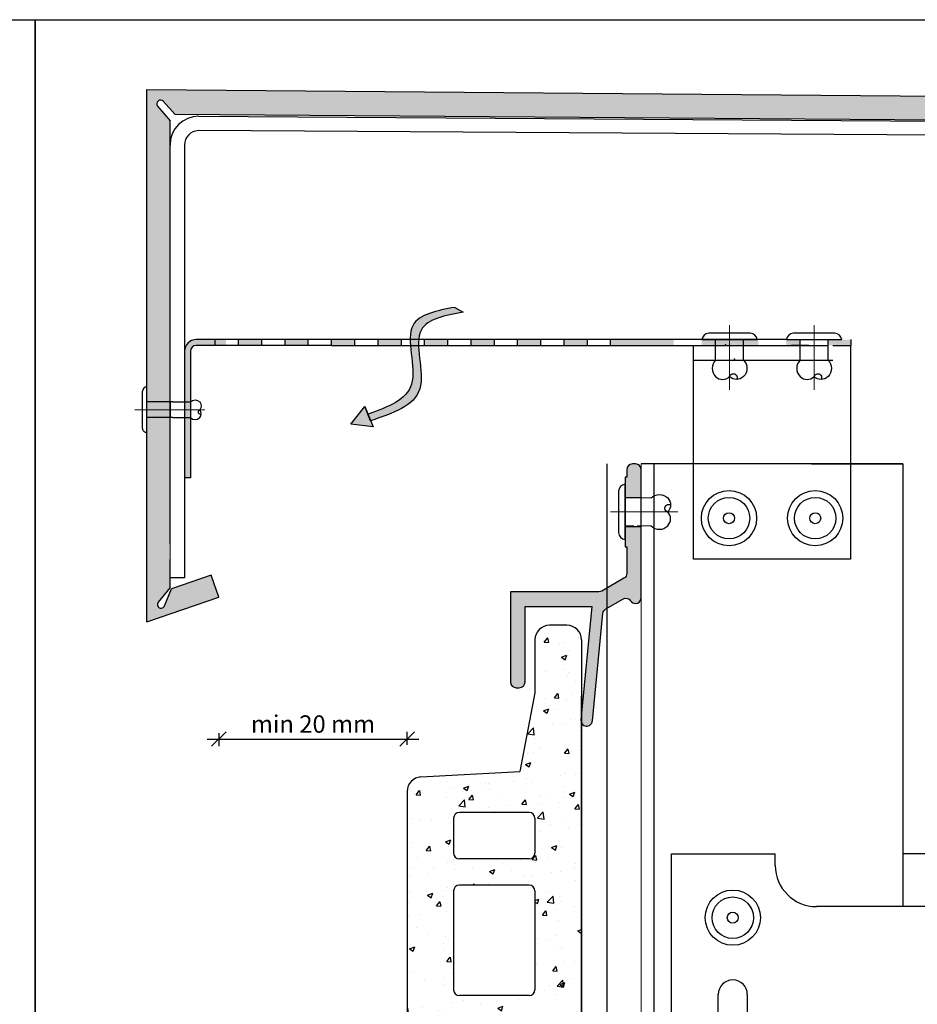
# Model space of a CAD drawing. Units: millimetres. Extents: x 1679 to 5099, y 1331 to 1874.
# Drawn here: x 3944 to 4099, y 1681 to 1850 of the extents above; entities that cross this region are included whole.
import ezdxf

# ---------------------------------------------------------------- set-up
doc = ezdxf.new("R2010")
doc.units = ezdxf.units.MM
doc.linetypes.add('ACAD_ISO02W100', pattern=[15, 12, -3])
doc.linetypes.add('ACAD_ISO10W100', pattern=[18, 12, -3, 0, -3])
for name, color, linetype, lineweight in [('axes', 1, 'ACAD_ISO02W100', 13), ('OS', 253, 'ACAD_ISO10W100', 5), ('Visible (ISO)', 7, 'Continuous', 25)]:
    doc.layers.add(name, color=color, linetype=linetype, lineweight=lineweight)
doc.layers.add('Dübel', color=251, linetype='Continuous')
doc.layers.add('Fenster-Holz', color=253, linetype='Continuous')
doc.styles.get("Standard").update_dxf_attribs({"font": 'TAHOMA.TTF'})
doc.dimstyles.new('LYUBO', dxfattribs={"dimtxt": 2.5, "dimasz": 2.5, "dimexe": 1.25, "dimexo": 0.625, "dimtad": 1, "dimtxsty": 'Standard', "dimblk": 'OBLIQUE', "dimcen": 0, "dimdle": 2, "dimclrd": 252, "dimclre": 252, "dimclrt": 252, "dimadec": 0, "dimazin": 0, "dimtfac": 1, "dimtmove": 0, "dimatfit": 2, "dimldrblk": 'OBLIQUE', "dimfxl": 1, "dimfxlon": 1, "dimarcsym": 0})

# ---------------------------------------------------------------- blocks, each defined once
blk = doc.blocks.new('fixed support')
at = {"lineweight": 20, "true_color": 0xbababa}
h = blk.add_hatch(color=9, dxfattribs=at)
h.paths.add_polyline_path([(-28.9362139757832, 3.042346848226537), (-26.5138914343712, 5.46466938963806, 0.9485046762681492), (-26.98207531588196, 5.981099122400792), (-29.43388319585574, 3.534517392701446, 0.3566931436232456), (-33.86394984343269, 3.534517392701673), (-36.31575772340648, 5.981099122400792, 0.9485046764667031), (-36.78394160481265, 5.464669389533481), (-34.35661761192068, 3.03734539664265, 0.3588280600315941), (-34.35374414725038, -1.385262762581078), (-36.7840133826838, -3.815531998014501, 0.948504676371452), (-36.31575772340511, -4.33188995300975), (-33.85630128553885, -1.877675968698668, 0.3699127045467319), (-29.47178806576812, -1.847484149509455), (-26.98207531588059, -4.331889953008158, 0.948504676463867), (-26.51381965665113, -3.815531997964587), (-28.97629969127729, -1.35305196333934, 0.3675546936063465)])
h.paths.add_polyline_path([(-31.15395674518368, 0.8246040788255873), (-29.44117120529654, 2.53738961871295, -0.3441392711018776), (-29.43737987185932, -0.8919719969760536)], flags=16)
h.paths.add_polyline_path([(-31.64891714049372, 1.319564244176268), (-33.37330485586426, 3.043951158395657, -0.3376495487263756), (-29.92621381505933, 3.042267569610885)], flags=16)
h.paths.add_polyline_path([(-31.64891651964399, 0.329644304365274), (-29.93074204773575, -1.38853016754183, -0.3453108447553733), (-33.35774855288855, -1.379187728879742)], flags=16)
h.paths.add_polyline_path([(-32.14387679997435, 0.8246045846954068), (-33.86042340568201, -0.89194202101271, -0.3438897817835196), (-33.85773139201865, 2.538459176739707)], flags=16)
for p, q in [((-95.70000020518273, 45.00000009648102), (-77.87779506511288, 45.0000000964792)), ((-55.91606170364503, 45.00078086814392), (-55.91606170364503, 35.90000004290778)), ((4.300000008923234, 45.00000954871575), (-55.91606170364503, 45.00077882163578)), ((4.300000008923234, 45.00000009570249), (4.300000009221549, -4.440892098500626e-16)), ((4.300000009221549, -4.440892098500626e-16), (4.300000008923234, -45.00000009647738)), ((-55.91606170364503, -44.99972292858911), (-55.91606170364503, -35.90000007696835)), ((-95.70000020518273, -45.00000009647738), (-77.87779506511288, -45.00000009647738)), ((-55.91606170364503, -45.00000009647692), (4.300000009221549, -45.00000009647738))]:
    blk.add_line(p, q)
at = {"color": 9, "lineweight": 20, "true_color": 0xbababa}
for p, q in [((-36.78202485228894, 5.462752637009771), (-34.35661761192068, 3.03734539664265)), ((-36.31575772340648, 5.981099122400792), (-33.86394984343269, 3.534517392701673)), ((-26.98207531588196, 5.981099122400792), (-29.43388319585574, 3.534517392701446)), ((-26.51580818699949, 5.462752637009771), (-28.93621397578318, 3.042346848226543)), ((-32.14387679997435, 0.8246045846954075), (-33.85773139201865, 2.538459176739707)), ((-31.64891714049372, 1.319564244176263), (-33.37330485586426, 3.043951158395657)), ((-31.64891714049372, 1.319564244176263), (-29.92621381505933, 3.042267569610885)), ((-31.15395674518368, 0.8246040788255868), (-29.44117120529654, 2.53738961871295)), ((-33.86042340568201, -0.89194202101271), (-32.14387679997435, 0.8246045846954075)), ((-33.35774855288855, -1.379187728879742), (-31.64891651964399, 0.3296443043652744)), ((-29.93074204773575, -1.38853016754183), (-31.64891651964399, 0.3296443043652744)), ((-29.43737987185932, -0.8919719969760536), (-31.15395674518368, 0.8246040788255868)), ((-36.78202485228803, -3.813543467618729), (-34.35374414725038, -1.385262762581078)), ((-26.51580818699858, -3.813543467617137), (-28.97629969127729, -1.35305196333934)), ((-36.31575772340511, -4.33188995300975), (-33.85630128553885, -1.877675968698668)), ((-26.98207531588059, -4.331889953008158), (-29.47178806576812, -1.847484149509455))]:
    blk.add_line(p, q, dxfattribs=at)
for centre, radius, start, end in [((-36.53619185576827, 5.710502386152712), 0.3490183381691553, 50.83297215756703, 225.2224982225464), ((-26.76164118351971, 5.710502386152712), 0.3490183381693909, 314.7775017773878, 129.1670278424853), ((-31.64891651964444, 0.8246045846956349), 3.500000007498282, 50.73806219878939, 129.2619378012106), ((-31.65086377016132, 0.7818167061170698), 2.843247364177656, 52.65755482429132, 127.2864776813764), ((-31.67063340456389, 0.8277855258882028), 3.478026162152382, 140.5584046870111, 219.5160479296882), ((-31.66017422700088, 0.8215329845461383), 2.78874399021509, 141.9998969388653, 217.9101771424327), ((-31.63549104675712, 0.8202807830821257), 2.786306214332399, 322.0826392908707, 38.04404744590531), ((-31.54199175247277, 0.8682291556733617), 3.393650772039454, 319.115199431585, 39.83976290855865), ((-31.63828802273929, 0.8013979995209866), 2.77695852213278, 231.7431079822351, 307.9445021936711), ((-31.68165728326494, 0.6951562078756979), 3.368759704318898, 229.7943849015597, 310.9946817006524), ((-36.53622964295619, -4.061327207392424), 0.3490158544056993, 134.7691680620676, 309.1753615578615), ((-26.76160339632952, -4.061327207391514), 0.3490158544052678, 230.8246384420861, 45.23083193805079)]:
    blk.add_arc(centre, radius, start, end, dxfattribs=at)
at = {"layer": 'Dübel'}
for centre, radius in [((-85.18192779892343, 34.00000007289418), 4.750000000000028), ((-85.18192779892343, 34.00000007289418), 3.567481571791262), ((-85.18192779892343, 34.00000007289418), 0.9425701460841083), ((-85.18192779892343, -34.000000072896), 4.750000000000028), ((-85.18192779892343, -34.000000072896), 3.567481571791262), ((-85.18192779892343, -34.000000072896), 0.9425701460841083)]:
    blk.add_circle(centre, radius, dxfattribs=at)
at = {"layer": 'Visible (ISO)'}
for p, q in [((-95.70000020518273, -45.00000009647738), (-95.70000020518273, 45.00000009648102)), ((-77.87779506511288, 43.00000009219366), (-77.87779506511288, 45.00000009648102)), ((0.8000000089232344, 45.00000009648102), (0.8000000089232344, -45.00000009648102)), ((-37.77779497914162, 35.90000007697017), (-70.77779504989303, 35.90000007697017)), ((-87.68192780427853, 6.800000014578472), (-87.68192780427853, 20.80000004459544)), ((-82.6819277935574, 20.80000004459544), (-82.6819277935574, 6.800000014578472)), ((-87.68192780427853, -20.80000004459725), (-87.68192780427853, -6.800000014576653)), ((-82.6819277935574, -6.800000014576653), (-82.6819277935574, -20.80000004459725)), ((-70.77779504989303, -35.90000007696835), (-37.77779497914162, -35.90000007696835)), ((-77.87779506511288, -45.00000009647738), (-77.87779506511288, -43.00000009219002))]:
    blk.add_line(p, q, dxfattribs=at)
for centre, radius, start, end in [((-70.77779504989303, 43.00000009219366), 7.100000015222393, 180, 270), ((-85.18192779892343, 20.80000004459544), 2.50000000536, 0, 180), ((-85.18192779892343, 6.800000014578472), 2.50000000536, 180, 0), ((-85.18192779892343, -6.800000014576653), 2.50000000536, 0, 180), ((-85.18192779892343, -20.80000004459725), 2.50000000536, 180, 0), ((-70.77779504989303, -43.00000009219002), 7.100000015222393, 90, 180)]:
    blk.add_arc(centre, radius, start, end, dxfattribs=at)
blk = doc.blocks.new('strelka')
at = {"layer": 'Dübel'}
h = blk.add_hatch(color=256, dxfattribs=at)
edge = h.paths.add_edge_path()
edge.add_spline(control_points=[(3851.250353082548, 846.2576669014373), (3851.177801191447, 847.1969369021426), (3851.264342940055, 849.8424562422298), (3854.455119581964, 850.4434528700334), (3856.602124456047, 850.8478505556169)], knot_values=[0, 0, 0, 0, 2.659717274456633, 8.130669955838513, 8.130669955838513, 8.130669955838513, 8.130669955838513], degree=3, periodic=0)
edge.add_line((3856.602124456047, 850.8478505556169), (3855.595024466147, 851.4140262605381))
edge.add_spline(control_points=[(3855.595024466147, 851.414026260538), (3853.448019592064, 851.0096285749545), (3850.050327900493, 850.3696585995793), (3850.172531176162, 847.4114023305654), (3850.296489666672, 846.2576669014394)], knot_values=[0, 0, 0, 0, 5.47095268138188, 8.657926535192537, 8.657926535192537, 8.657926535192537, 8.657926535192537], degree=3, periodic=0)
edge.add_line((3850.296489666672, 846.2576669014394), (3851.250353082548, 846.2576669014395))
edge = h.paths.add_edge_path()
edge.add_spline(control_points=[(3851.310623285196, 845.6267065889418), (3851.28727943628, 845.839584847149), (3851.266361127608, 846.0504238335169), (3851.250353082548, 846.2576669014373)], knot_values=[8.130669955838513, 8.130669955838513, 8.130669955838513, 8.130669955838513, 8.717517153497827, 8.717517153497827, 8.717517153497827, 8.717517153497827], degree=3, periodic=0)
edge.add_line((3851.250353082548, 846.2576669014396), (3850.296489666672, 846.2576669014396))
edge.add_spline(control_points=[(3850.296489666672, 846.2576669014394), (3850.318911703949, 846.0489752765778), (3850.343917729055, 845.8381633304652), (3850.369152503914, 845.6267065888744)], knot_values=[8.657926535192537, 8.657926535192537, 8.657926535192537, 8.657926535192537, 9.234397305832786, 9.234397305832786, 9.234397305832786, 9.234397305832786], degree=3, periodic=0)
edge.add_line((3850.369152503906, 845.6267065889416), (3851.310623285196, 845.6267065889416))
edge = h.paths.add_edge_path()
edge.add_spline(control_points=[(3845.461028861302, 837.7629294324316), (3848.104168112875, 838.6467757106274), (3852.195466112714, 840.014875597153), (3851.46444731793, 844.22427450568), (3851.31070989101, 845.6259169014415)], knot_values=[8.71824279580148, 8.71824279580148, 8.71824279580148, 8.71824279580148, 15.77044149991385, 19.63429515113624, 19.63429515113624, 19.63429515113624, 19.63429515113624], degree=3, periodic=0)
edge.add_line((3851.310709891011, 845.6259169014415), (3850.36924674415, 845.6259169014418))
edge.add_spline(control_points=[(3850.369246744156, 845.6259169013755), (3850.515762792562, 844.3981925998814), (3850.966714497921, 840.7426771415846), (3847.536817486801, 839.3737496724793), (3845.134602813005, 838.5578999679037)], knot_values=[9.23511491523024, 9.23511491523024, 9.23511491523024, 9.23511491523024, 12.58209644702387, 19.02778442812877, 19.02778442812877, 19.02778442812877, 19.02778442812877], degree=3, periodic=0)
edge.add_line((3845.134602813006, 838.5578999679036), (3845.461028861302, 837.7629294324317))
h.paths.add_polyline_path([(3844.760227611957, 839.4696447737995), (3843.070773885524, 837.3437061441174), (3845.766713690822, 837.0184715869958)])
for p, q in [((3855.595024466147, 851.414026260538), (3856.602124456047, 850.8478505556169)), ((3843.070773885524, 837.3437061441174), (3844.760227611958, 839.4696447737998)), ((3845.461028861302, 837.7629294324316), (3844.760227611958, 839.4696447737998)), ((3844.760227611958, 839.4696447737998), (3845.766713690822, 837.0184715869958)), ((3845.766713690822, 837.0184715869958), (3843.070773885524, 837.3437061441174))]:
    blk.add_line(p, q, dxfattribs=at)
blk.add_open_spline([(3855.595024466147, 851.414026260538), (3853.448019592064, 851.0096285749545), (3848.51033799049, 850.0795948167978), (3852.285117899387, 841.2688733001804), (3847.536817486801, 839.3737496724793), (3845.134602813005, 838.5578999679037)], degree=3, knots=[0, 0, 0, 0, 5.47095268138188, 12.58209644702387, 19.02778442812877, 19.02778442812877, 19.02778442812877, 19.02778442812877], dxfattribs=at)
blk.add_spline([(3856.602124456047, 850.8478505556169), (3851.566600056442, 848.7089683094665), (3851.377771864598, 841.6003320429528), (3845.461028861302, 837.7629294324316)], degree=3, dxfattribs=at)
blk = doc.blocks.new('_Oblique')
at = {"color": 0, "linetype": 'ByBlock', "lineweight": -2}
blk.add_line((-0.5, -0.5), (0.5, 0.5), dxfattribs=at)
blk = doc.blocks.new('*D105')
at = {"color": 252, "lineweight": -2}
for p, q in [((3976.728080113106, 1726.532489874753), (4013.106261874372, 1726.532489874753)), ((3978.728080113106, 1727.532489874753), (3978.728080113106, 1725.282489874753)), ((4011.106261874372, 1725.532489874753), (4011.106261874372, 1727.782489874753))]:
    blk.add_line(p, q, dxfattribs=at)
at = {"layer": 'Defpoints', "color": 0}
for p in [(3978.728080113106, 1750.954393040769), (4011.106261874372, 1726.532489874753), (4011.106261874372, 1717.511637631165)]:
    blk.add_point(p, dxfattribs=at)
at = {"color": 252, "lineweight": -2, "xscale": 2.5, "yscale": 2.5, "zscale": 2.5, "rotation": 180}
blk.add_blockref('_Oblique', (3978.728080113106, 1726.532489874753), dxfattribs=at)
at = {"color": 252, "lineweight": -2, "xscale": 2.5, "yscale": 2.5, "zscale": 2.5}
blk.add_blockref('_Oblique', (4011.106261874372, 1726.532489874753), dxfattribs=at)
at = {"color": 252, "insert": (3994.917170993739, 1728.719947900273), "char_height": 3, "attachment_point": 5}
blk.add_mtext('min 20 mm', dxfattribs=at)
blk = doc.blocks.new('hanger Argeton up end')
h = blk.add_hatch(color=251)
edge = h.paths.add_edge_path()
edge.add_line((-2.273736754432321e-13, 2.5), (2.799999999999045, 2.5))
edge.add_line((2.799999999999045, 2.5), (2.799999999999272, 7.25))
edge.add_arc((1.799999999999272, 7.25), 0.9999999999999999, 0, 90)
edge.add_line((1.799999999999272, 8.25), (1.299999999999272, 8.25))
edge.add_arc((1.299999999999272, 7.25), 0.9999999999999999, 90, 180)
edge.add_line((0.2999999999992724, 7.25), (0.2999999999992724, 6.000000000001819))
edge.add_line((0.2999999999992724, 6.000000000001819), (0, 6.000000000001819))
edge.add_line((0, 6.000000000001819), (-2.273736754432321e-13, 2.5))
edge = h.paths.add_edge_path()
edge.add_line((2.799999999999045, -2.5), (0, -2.5))
edge.add_line((0, -2.5), (0, -6))
edge.add_line((0, -6), (0.2999999999992724, -6))
edge.add_line((0.2999999999992724, -6), (0.2999999999992724, -10.55405414610505))
edge.add_arc((-0.6999999999989086, -10.55405414610368), 0.9999999999982343, 299.9999999999331, 359.99999999992184, ccw=False)
edge.add_line((-0.2000000000007276, -11.4200795498873), (-4.003489789614832, -13.61602540378226))
edge.add_arc((-4.503489789618698, -12.75), 0.999999999999944, 270.00000000022146, 300.0000000002542, ccw=False)
edge.add_line((-4.503489789614832, -13.75), (-19.70000000000073, -13.75))
edge.add_line((-19.70000000000073, -13.75), (-19.70000000000073, -29.25))
edge.add_arc((-18.70000000000073, -29.25), 0.9999999999999999, 180, 270)
edge.add_line((-18.70000000000073, -30.25), (-18.20000000000073, -30.25))
edge.add_arc((-18.20000000000073, -29.25), 0.9999999999999999, 270, 360)
edge.add_line((-17.20000000000073, -29.25), (-17.20000000000073, -16.25))
edge.add_line((-17.20000000000073, -16.25), (-5.700000000000728, -16.25))
edge.add_line((-5.700000000000728, -16.25), (-7.576773652031989, -35.48692993332406))
edge.add_line((-7.576773652031989, -35.48692993332406), (-7.576773652031989, -36.09830386705289))
edge.add_arc((-6.607625401788709, -35.85182533035913), 1.000000000000174, 194.2692274963664, 354.4278021960754)
edge.add_line((-5.612350767860335, -35.94892529464414), (-3.807577107450925, -17.44999527541222))
edge.add_arc((-2.812302473527097, -17.54709523970087), 0.9999999999985262, 119.9999999999088, 174.4278021958427, ccw=False)
edge.add_line((-3.312302473525051, -16.68106983591679), (-0.3710226069306373, -14.98292111317278))
edge.add_arc((0.1289773930711817, -15.84894651695777), 1.000000000001303, 33.330883802621486, 120.0000000000745, ccw=False)
edge.add_arc((1.800000000001319, -14.75), 1.000000000000001, 213.3308838024837, 360.0000000000001)
edge.add_line((2.799999999999272, -14.75), (2.799999999999045, -2.5))
for p, q in [((0, 2.5), (2.799999999999272, 2.5)), ((0, -2.5), (2.799999999999272, -2.5))]:
    blk.add_line(p, q)
at = {"flags": 128}
blk.add_lwpolyline([(-19.70000000000073, -13.75), (-19.70000000000073, -29.25, 0.414213562373095), (-18.70000000000073, -30.25), (-18.20000000000073, -30.25, 0.414213562373095), (-17.20000000000073, -29.25), (-17.20000000000073, -16.25), (-5.700000000000728, -16.25), (-7.60290003571572, -35.75472536607413, 0.414213562373221), (-6.704725366074854, -36.84709996428501, 0.4142135623732371), (-5.612350767860335, -35.94892529464414), (-3.807577107450925, -17.44999527541222, -0.2420538747178698), (-3.312302473525051, -16.68106983591497), (-0.3710226069306373, -14.98292111317278, -0.3972869549654953), (0.9644886965361366, -15.29947325847752, 0.2524313343346786), (1.799999999999272, -15.75, 0.414213562373095), (2.799999999999272, -14.75), (2.799999999999272, 7.25, 0.414213562373095), (1.799999999999272, 8.25), (1.299999999999272, 8.25, 0.414213562373095), (0.2999999999992724, 7.25), (0.2999999999992724, 6), (0, 6), (0, -6), (0.2999999999992724, -6), (0.2999999999992724, -10.55405414610505, -0.2679491924311203), (-0.2000000000007276, -11.4200795498873), (-4.003489789614832, -13.61602540378226, -0.1316524975873785), (-4.503489789614832, -13.75)], format="xyb", close=True, dxfattribs=at)

msp = doc.modelspace()

# ---------------------------------------------------------------- hatches: boundary and pattern name
h = msp.add_hatch(color=254)
h.paths.add_polyline_path([(4190.666094169158, 1836.407416972116), (4175.50748766292, 1836.535422699386), (4175.473988640363, 1832.538734574557), (4190.666094169158, 1832.425646148784)])
edge = h.paths.add_edge_path()
edge.add_line((4175.507481548587, 1834.153739721085), (4175.507481548586, 1836.535422751017))
edge.add_line((4175.507481548586, 1836.535422751017), (3966.324897294157, 1838.301849554077))
edge.add_line((3966.324897294157, 1838.301849554077), (3966.324897294157, 1746.704211924895))
edge.add_line((3966.324897294157, 1746.704211924894), (3978.728080113105, 1750.954393040769))
edge.add_line((3978.728080113106, 1750.954393040769), (3977.432764394819, 1754.738855650488))
edge.add_line((3977.432764394819, 1754.738855650487), (3970.5636141894, 1752.387737631908))
edge.add_line((3970.5636141894, 1752.387737631909), (3969.340596514474, 1749.379692837014))
edge.add_arc((3968.785170337872, 1749.662477241988), 0.623269811038388, 143.8221222889329, 333.0179679843222, ccw=False)
edge.add_line((3968.282074245614, 1750.030389703461), (3970.324897300962, 1752.605003568587))
edge.add_line((3970.324897300962, 1752.605003568588), (3970.324897300962, 1832.884434824237))
edge.add_line((3970.324897300962, 1832.884434824236), (3968.199261641487, 1835.397691732832))
edge.add_arc((3968.691119434872, 1835.813748250098), 0.6442259809045564, 42.618151196995484, 220.2274746800859, ccw=False)
edge.add_line((3969.165194135724, 1836.249959543493), (3971.129076913853, 1834.059856471583))
edge.add_line((3971.129076913853, 1834.059856471583), (4175.473731828136, 1832.538736486239))
edge.add_line((4175.473731828136, 1832.53873648624), (4175.507481548587, 1834.153739721085))
at = {"true_color": 0xc9c9c9}
h = msp.add_hatch(dxfattribs=at)
h.set_pattern_fill('AR-CONC', color=9, scale=0.05, style=0)
h.set_pattern_definition([(49.99999999999999, (2869.665686394261, -297.7793839473127), (9.1092334498002, -0.7969542769451543), [0.9525000000000001, -10.4775]), (355, (2869.665686394261, -297.7793839473127), (-1.76214129878335, 9.552832144108999), [0.762, -8.382]), (100.451, (2870.424786394261, -297.8457964473128), (7.347125083297962, 8.755834391014593), [0.8095000000000001, -8.9045]), (46.18420000000001, (2869.665686394261, -295.2393839473127), (13.5539520446065, -2.102116396636358), [1.42875, -15.71625]), (96.6356, (2870.795181394261, -295.4145589473126), (11.87021172331186, 12.37127779450246), [1.21425, -13.35675]), (351.1840000000001, (2869.665686394261, -295.2393839473127), (11.8702302906967, 12.37125589302988), [1.143, -12.573]), (21, (2870.935686394261, -295.8743839473127), (7.580743991769165, -5.113275925838125), [0.9525000000000001, -10.4775]), (326.0000000000001, (2870.935686394261, -295.8743839473127), (3.090101417382354, 9.209398306115963), [0.762, -8.382]), (71.4514, (2871.56741139426, -296.3004889473127), (10.67082453850622, 4.096142885802872), [0.8095000000000001, -8.9045]), (37.50000000000001, (2869.665686394261, -297.7793839473127), (0.1544301625295909, 4.227751943657656), [0, -8.2804, 0, -8.509, 0, -8.41375]), (7.499999999999999, (2869.665686394261, -297.7793839473127), (3.340983125515288, 5.009028740905975), [0, -4.8514, 0, -8.0899, 0, -3.20675]), (327.5, (2866.833586394261, -297.7793839473127), (6.77952975834357, -0.2864371996336729), [0, -3.175, 0, -9.906, 0, -13.1445]), (317.5, (2865.563586394261, -297.7793839473127), (7.406459069300903, 1.271324551666651), [0, -4.1275, 0, -6.578600000000001, 0, -9.3345])])
h.paths.add_polyline_path([(4032.106259681649, 1606.997697677061, 0.4142135623731616), (4033.106259656649, 1607.997697652061), (4033.106259656649, 1624.997697227061, 0.4142135623732283), (4032.106259681649, 1625.997697202061), (4020.106259981649, 1625.997697202061, 0.4142135623730951), (4019.106260006649, 1624.997697227061), (4019.106260006649, 1607.997697652061, 0.4142135623730285), (4020.106259981649, 1606.997697677061)], flags=16)
h.paths.add_polyline_path([(4032.106259681649, 1632.197697047061), (4020.106259981649, 1632.197697047061, -0.4142135623731616), (4019.106260006649, 1633.197697022061), (4019.106260006649, 1650.197696597061, -0.4142135623730285), (4020.106259981649, 1651.197696572061), (4032.106259681649, 1651.197696572061, -0.4142135623729619), (4033.106259656649, 1650.197696597061), (4033.106259656649, 1633.197697022061, -0.4142135623730951)], flags=16)
h.paths.add_polyline_path([(4032.106259681649, 1657.397696417061), (4020.106259981649, 1657.397696417061, -0.4142135623730285), (4019.106260006649, 1658.397696392061), (4019.106260006649, 1675.397695967061, -0.4142135623731616), (4020.106259981649, 1676.397695942061), (4032.106259681649, 1676.397695942061, -0.4142135623730951), (4033.106259656649, 1675.397695967061), (4033.106259656649, 1658.397696392061, -0.4142135623729619)], flags=16)
h.paths.add_polyline_path([(4032.106259681649, 1682.397695792061), (4020.106259981649, 1682.397695792061, -0.4142135623730285), (4019.106260006649, 1683.397695767061), (4019.106260006649, 1700.397695342061, -0.4142135623731616), (4020.10625998165, 1701.397695317061), (4032.106259681649, 1701.397695317061, -0.4142135623730285), (4033.106259656649, 1700.397695342061), (4033.106259656649, 1683.397695767061, -0.4142135623729619)], flags=16)
h.paths.add_polyline_path([(4032.106259681649, 1705.89769520456), (4020.10625998165, 1705.89769520456, -0.4142135623732949), (4019.106260006649, 1706.897695179561), (4019.106260006649, 1712.897695029561, -0.4142135623731616), (4020.10625998165, 1713.897695004561), (4032.106259681649, 1713.897695004561, -0.4142135623730285), (4033.106259656649, 1712.897695029561), (4033.106259656649, 1706.897695179561, -0.4142135623731616)], flags=16)
edge = h.paths.add_edge_path()
edge.add_line((4011.106260206649, 1592.907590520736), (4041.106259456649, 1592.907590520736))
edge.add_line((4041.106259456649, 1592.907590520736), (4041.106259456649, 1743.6027071924))
edge.add_arc((4038.60625951915, 1743.6027071924), 2.499999937500206, 5.209748568237241e-12, 90.00000000002085)
edge.add_line((4038.606259519149, 1746.1027071299), (4035.606259594149, 1746.1027071299))
edge.add_arc((4035.606259594148, 1743.6027071924), 2.499999937500092, 89.99999999997914, 180)
edge.add_line((4033.106259656649, 1743.6027071924), (4033.106259656649, 1734.45745201946))
edge.add_line((4033.106259656649, 1734.45745201946), (4030.497300383414, 1720.97450858119))
edge.add_line((4030.497300383414, 1720.97450858119), (4013.435529780365, 1720.002913318713))
edge.add_arc((4013.606260144149, 1717.508749965927), 2.499999937499636, 93.91589968165249, 180.0000000000053)
edge.add_line((4011.106260206649, 1717.508749965927), (4011.106260206649, 1592.907590520736))
edge = h.paths.add_edge_path()
edge.add_line((4019.10626000665, 1592.907590520737), (4033.10625965665, 1592.907590520736))
edge.add_line((4033.10625965665, 1592.907590520736), (4033.106259656649, 1599.797697857061))
edge.add_arc((4032.106259681649, 1599.797697857061), 0.9999999750000369, 359.999999999987, 450)
edge.add_line((4032.106259681649, 1600.797697832061), (4020.106259981649, 1600.797697832061))
edge.add_arc((4020.106259981649, 1599.797697857061), 0.9999999749999232, 90, 180.000000000013)
edge.add_line((4019.106260006649, 1599.797697857061), (4019.10626000665, 1592.907590520737))
at = {"layer": 'Fenster-Holz'}
for points in [[(3979.955781986092, 1795.240614695697), (3974.82489730521, 1795.240614695697, 0.4142135623730951), (3972.82489730521, 1793.240614695697), (3972.824897305215, 1784.240614695695), (3973.82489730521, 1784.240614695694), (3973.82489730521, 1793.240614695705, -0.4142135623730951), (3974.82489730521, 1794.240614695705), (3979.955781986092, 1794.240614695705)], [(3986.11866999984, 1795.240614695697), (3982.11866999984, 1795.240614695697), (3982.11866999984, 1794.240614695705), (3986.11866999984, 1794.240614695705)], [(3994.11866999984, 1795.240614695697), (3990.11866999984, 1795.240614695697), (3990.11866999984, 1794.240614695705), (3994.11866999984, 1794.240614695705)], [(4002.11866999984, 1795.240614695698), (3998.11866999984, 1795.240614695697), (3998.11866999984, 1794.241864695704), (4002.11866999984, 1794.241864695704)], [(4010.11866999984, 1795.23440338974), (4010.115083900673, 1795.240614695699), (4006.135697170277, 1795.240614695697), (4006.11866999984, 1795.211122771393), (4006.11866999984, 1794.241864695704), (4010.11866999984, 1794.241864695704)], [(4018.118669999836, 1795.240614695699), (4014.118669999836, 1795.240614695699), (4014.11866999984, 1794.241864695704), (4018.11866999984, 1794.241864695704)], [(4026.11866999984, 1795.240614695701), (4022.118669999836, 1795.240614695699), (4022.11866999984, 1794.241864695704), (4026.11866999984, 1794.241864695704)], [(4034.118669999836, 1795.240614695701), (4030.149138241548, 1795.240614695701), (4030.11866999984, 1795.187842153046), (4030.118669999836, 1794.248387238363), (4030.1224357916, 1794.241864695704), (4034.11866999984, 1794.241864695704)], [(4042.11866999984, 1795.240614695703), (4038.118669999836, 1795.240614695701), (4038.11866999984, 1794.241864695704), (4042.118669999836, 1794.241864695704)], [(4056.974998007827, 1794.241864695706), (4056.974412227773, 1795.240614695701), (4046.11866999984, 1795.240614695701), (4046.11866999984, 1794.241864695706)], [(4061.774411351285, 1795.240614695701), (4061.774412035975, 1794.241864695704), (4071.516605239467, 1794.241864695704), (4071.516019459414, 1795.240614695701)], [(4078.716164959582, 1794.241864695704), (4078.715579179529, 1795.240614695703), (4076.316018582926, 1795.240614695703), (4076.316019267615, 1794.241864695704)], [(4087.51557830302, 1795.240645817347), (4083.515578303016, 1795.240645817345), (4083.51557830302, 1794.241895817348), (4087.515578303016, 1794.241895817348)], [(3973.82489730521, 1784.240614695695), (3972.82489730521, 1784.240614695695), (3972.82489730521, 1771.487488242401), (3973.82489730521, 1771.487488242401)]]:
    msp.add_hatch(color=252, dxfattribs=at).paths.add_polyline_path(points)

# ---------------------------------------------------------------- linework, layer by layer
for p, q in [((3966.324897294158, 1838.301849554077), (4190.666094169158, 1836.407416972116)), ((3966.324897294158, 1838.301849554077), (4190.666094169158, 1836.407416972116)), ((3969.165194135729, 1836.249959543495), (3971.129076913854, 1834.059856471584)), ((3968.199261641488, 1835.397691732833), (3970.324897300963, 1832.884434824237)), ((3971.129076913854, 1834.059856471584), (4190.666094169158, 1832.425646148784)), ((3966.324897294158, 1746.704211924895), (3966.324897294158, 1828.190670685597)), ((3970.324897300963, 1760.132576063503), (3970.324897300963, 1828.190670685597)), ((4014.118669999836, 1794.241864695704), (4018.11866999984, 1794.241864695704)), ((4018.11866999984, 1794.240614695705), (4018.11866999984, 1795.240614695697)), ((4038.11866999984, 1794.240614695705), (4038.11866999984, 1795.240614695697)), ((4080.192457386169, 1794.241864695704), (4077.155192722683, 1794.242015366614)), ((4083.51557830302, 1794.240645817349), (4083.51557830302, 1795.240645817341)), ((3972.82489730521, 1793.240614695697), (3972.824897305214, 1771.487488242401)), ((3970.324897300963, 1784.533866657035), (3970.324897300963, 1781.82636665243)), ((4045.47672257906, 1773.85625940911), (4045.47672257906, 1592.907590520736)), ((4096.39672257906, 1773.856261195656), (4051.39672257906, 1773.856261195656)), ((4053.596722579062, 1592.907590520736), (4053.596722579061, 1773.856261195656)), ((4080.696349849306, 1773.856261195656), (4096.39672257906, 1773.856261195656)), ((4096.39672257906, 1773.856261195656), (4096.39672257906, 1697.693469159697)), ((3972.824897305212, 1764.074001958696), (3972.824897305223, 1760.132576063503)), ((3970.324897300963, 1752.605003568588), (3970.324897300963, 1757.425076058898)), ((3977.43276439482, 1754.738855650487), (3970.563614189401, 1752.387737631909)), ((3978.728080113106, 1750.954393040769), (3977.43276439482, 1754.738855650487)), ((3970.324897300963, 1752.605003568588), (3968.31252389865, 1750.068766056562)), ((3969.38034236382, 1749.477448820179), (3970.563614189401, 1752.387737631909)), ((3966.324897294158, 1746.704211924895), (3978.728080113106, 1750.954393040769))]:
    msp.add_line(p, q)
at = {"color": 0}
for p, q in [((3966.324897294158, 1788.507203847486), (3966.324897294158, 1838.301849554077)), ((3970.324897300963, 1788.507203847486), (3970.324897300963, 1832.884434824237))]:
    msp.add_line(p, q, dxfattribs=at)
at = {"color": 0, "lineweight": 20}
for p, q in [((3966.324897294158, 1788.507203847486), (3966.324897294158, 1838.301849554077)), ((3970.324897300963, 1832.884434824237), (3970.324897300963, 1788.507203847486))]:
    msp.add_line(p, q, dxfattribs=at)
at = {"lineweight": 20}
for p, q in [((3968.199261644837, 1835.397691728869), (3970.324897300963, 1832.884434824237)), ((3966.324897294158, 1746.704211924895), (3966.324897294158, 1828.190670685597)), ((3970.324897300963, 1828.190670685597), (3970.324897300963, 1757.425076058898)), ((3970.324897300963, 1757.425076058898), (3970.324897300963, 1752.605003568588)), ((3977.43276439482, 1754.738855650487), (3970.563614189401, 1752.387737631909)), ((3978.728080113106, 1750.954393040769), (3977.43276439482, 1754.738855650487)), ((3978.728080113106, 1750.954393040769), (3966.324897294158, 1746.704211924895))]:
    msp.add_line(p, q, dxfattribs=at)
at = {"linetype": 'Continuous', "lineweight": 0}
msp.add_line((4051.39672257906, 1773.856261195656), (4051.39672257906, 1592.907590520736), dxfattribs=at)
for points in [[(3615.66602237154, 1850.288976571181), (3947.105722144001, 1850.288976571181), (3947.105722144001, 1443.372489701851), (3615.66602237154, 1443.372489701851)], [(3947.105722144001, 1850.288976571181), (4333.622697130023, 1850.288976571181), (4333.622697130023, 1533.114000173188), (3947.105722144001, 1533.114000173187)]]:
    msp.add_lwpolyline(points, close=True)
for centre, radius, start, end in [((3968.691119434796, 1835.813748250182), 0.644225980904578, 42.61815118690582, 220.22747468978), ((3968.785170337873, 1749.662477241989), 0.6232698110383711, 139.3175111159897, 342.730457711838)]:
    msp.add_arc(centre, radius, start, end)
at = {"layer": 'axes', "color": 252, "ltscale": 0.2}
for p, q in [((4053.705760794859, 1773.856261195656), (4080.696349849306, 1773.856261195656)), ((4053.096721811565, 1768.006261711054), (4048.596722579064, 1768.006260757412)), ((4053.096721811565, 1763.207194999098), (4048.596722579064, 1763.207194999099))]:
    msp.add_line(p, q, dxfattribs=at)
at = {"layer": 'Dübel'}
for p, q in [((4070.140488635176, 1796.3406146957), (4063.006489937854, 1796.3406146957)), ((4084.682095866816, 1796.340614695703), (4077.548097169494, 1796.340614695703)), ((4061.823971509644, 1795.240614695701), (4071.323971509644, 1795.240614695701)), ((4064.176024010927, 1791.741864695706), (4064.173971947888, 1795.240614695701)), ((4068.973973469952, 1791.741864695706), (4068.9739710714, 1795.240614695701)), ((4076.365578741284, 1795.240614695703), (4085.865578741284, 1795.240614695703)), ((4078.717631242567, 1791.741864695708), (4078.715579179529, 1795.240614695703)), ((4083.515580701593, 1791.741864695708), (4083.51557830304, 1795.240614695703)), ((4060.401428051837, 1791.741864695704), (4067.452336803917, 1791.741864695706)), ((4067.452336803917, 1791.741864695706), (4084.354752442798, 1791.741864695708)), ((4077.155192722683, 1791.741864695708), (4080.192457386169, 1791.741864695708)), ((3965.618239792961, 1779.960899149259), (3965.618239792961, 1786.399334160207)), ((3970.838182472218, 1784.533866657035), (3966.324897294158, 1784.533866657035)), ((3970.83750767227, 1784.533866657035), (3973.82489730692, 1784.533866657035)), ((3970.838182472218, 1781.82636665243), (3966.324897294158, 1781.82636665243)), ((3970.836770044947, 1781.82636665243), (3973.82489730692, 1781.82636665243)), ((4048.596722579064, 1760.856261195656), (4048.596722579064, 1770.356261195656)), ((4047.496722579061, 1769.172778321185), (4047.496722579061, 1762.038779623864)), ((4038.606259519149, 1746.1027071299), (4035.606259594149, 1746.1027071299)), ((4033.106259656649, 1743.6027071924), (4033.106259656649, 1734.457452019461)), ((4041.106259456649, 1743.6027071924), (4041.106259456649, 1734.897694479561)), ((4041.106259456649, 1734.897694479561), (4041.106259456649, 1592.907590520737)), ((4033.106259656649, 1734.457452019461), (4030.497300383414, 1720.97450858119)), ((4041.110395024155, 1592.907590520737), (4041.110395024154, 1733.88851862398)), ((4013.49274099469, 1720.006171254017), (4030.497300383414, 1720.97450858119)), ((4011.106260206649, 1717.508749965927), (4011.106260206649, 1592.907590520736)), ((4019.106260006649, 1712.897695029561), (4019.106260006649, 1706.897695179561)), ((4032.106259681649, 1713.897695004561), (4020.10625998165, 1713.897695004561)), ((4033.106259656649, 1712.897695029561), (4033.106259656649, 1706.897695179561)), ((4032.106259681649, 1705.89769520456), (4020.10625998165, 1705.89769520456)), ((4032.106259681649, 1701.397695317061), (4020.10625998165, 1701.397695317061)), ((4019.106260006649, 1700.397695342061), (4019.106260006649, 1683.397695767061)), ((4033.106259656649, 1700.397695342061), (4033.106259656649, 1683.397695767061)), ((4032.106259681649, 1682.397695792061), (4020.106259981649, 1682.397695792061))]:
    msp.add_line(p, q, dxfattribs=at)
msp.add_lwpolyline([(4084.354752442798, 1794.241864695704), (4087.392017106284, 1794.241864695704), (4087.392017106284, 1757.45324961632), (4060.401428051837, 1757.45324961632), (4060.401428051837, 1794.241864695704), (4064.174557727942, 1794.241864695704)], dxfattribs=at)
for points in [[(4064.173975189957, 1791.73896395373, 0.4142135623730955), (4064.17569568529, 1788.891976473599, 0.4095117181788694), (4066.575695247046, 1788.893426844589, 0.1330037182437186)], [(4068.973974313469, 1791.741864695706, -0.4142135623730955), (4068.975694808802, 1788.894877215574, -0.4095117181787265), (4066.575695247046, 1788.893426844589, -0.1330037182437186)], [(4078.715582421597, 1791.738963953732, 0.4142135623730955), (4078.71730291693, 1788.891976473603, 0.4095117181788694), (4081.117302478686, 1788.893426844591, 0.1330037182437186)], [(4083.515581545109, 1791.741864695708, -0.4142135623730955), (4083.517302040442, 1788.894877215576, -0.4095117181787265), (4081.117302478686, 1788.893426844591, -0.1330037182437186)], [(4066.575695247046, 1788.893426844589, -1.132371296384553), (4067.789746963952, 1788.402801664947, 0.3218957130697318)], [(4081.117302478686, 1788.893426844591, -1.132371296384553), (4082.331354195592, 1788.402801664951, 0.3218957130697318)], [(3973.82489730692, 1784.533866657035, -0.4142135623730955), (3975.430776478401, 1784.533866657035, -0.4095117181788694), (3975.430776478401, 1783.180116654733, -0.1330037182437186)], [(3973.82489730692, 1781.82636665243, 0.4142135623730955), (3975.430776478401, 1781.82636665243, 0.4095117181787265), (3975.430776478401, 1783.180116654733, 0.1330037182437186)], [(3975.430776478401, 1783.180116654733, 1.132371296384553), (3975.707933533544, 1782.49548297388, -0.3218957130697318)], [(4053.096721811565, 1768.006265528543, -0.414637070173649), (4055.940808151375, 1768.007986023875, -0.4095117181787265), (4055.942258522361, 1765.607986462118, -0.1330037182437186)], [(4055.942258522361, 1765.607986462118, -1.132371296384553), (4056.432883702003, 1766.822038179026, 0.3218957130697318)], [(4053.096721811565, 1763.207295083756, 0.4145749864223573), (4055.943708893351, 1763.207986900362, 0.4095117181788694), (4055.942258522361, 1765.607986462118, 0.1330037182437186)]]:
    msp.add_lwpolyline(points, format="xyb", dxfattribs=at)
for centre, radius in [((4066.481914760994, 1764.527104193862), 4.750000000000028), ((4081.311301231299, 1764.527344394307), 4.750000000000028), ((4066.481914760994, 1764.527104193862), 3.567481571791262), ((4081.311301231299, 1764.527344394307), 3.567481571791262), ((4066.481914760994, 1764.527104193862), 0.9425701460841083), ((4081.311301231299, 1764.527344394307), 0.9425701460841083)]:
    msp.add_circle(centre, radius, dxfattribs=at)
for centre, radius, start, end in [((4063.106854646458, 1795.047107392072), 1.297395166969918, 94.43675554239225, 171.422292585319), ((4070.050654498433, 1795.057311950736), 1.286443200206187, 8.19184294969338, 85.99569623259646), ((4077.648461878098, 1795.047107392072), 1.297395166969918, 94.43675554239225, 171.422292585319), ((4084.592261730069, 1795.057311950738), 1.286443200206187, 8.19184294969338, 85.99569623259646), ((3966.324897294158, 1786.399334160207), 0.70665750120175, 90, 180), ((3966.186466321746, 1779.903559163031), 0.5711123024727119, 174.237763921783, 284.0275460848152), ((4048.780025324028, 1769.082944184442), 1.286443200206187, 98.19184294969466, 175.9956962325959), ((4048.790229882693, 1762.139144332469), 1.297395166969918, 184.4367555423937, 261.422292585345), ((4035.606259594149, 1743.6027071924), 2.4999999375, 90, 180), ((4038.606259519149, 1743.6027071924), 2.4999999375, 0, 90), ((4013.606260144149, 1717.508749965927), 2.4999999375, 92.60256220251723, 180), ((4020.10625998165, 1712.897695029561), 0.9999999750000002, 90, 180), ((4032.106259681649, 1712.897695029561), 0.9999999750000002, 0, 90), ((4020.10625998165, 1706.897695179561), 0.9999999750000002, 180, 270), ((4032.106259681649, 1706.897695179561), 0.9999999750000002, 270, 0), ((4020.10625998165, 1700.397695342061), 0.9999999750000002, 90, 180), ((4032.106259681649, 1700.397695342061), 0.9999999750000002, 0, 90), ((4020.106259981649, 1683.397695767061), 0.9999999750000002, 180, 270), ((4032.106259681649, 1683.397695767061), 0.9999999750000002, 270, 0)]:
    msp.add_arc(centre, radius, start, end, dxfattribs=at)
for p in [(4065.902336803918, 1794.362275095709), (4067.452336803921, 1791.894775295708)]:
    msp.add_point(p, dxfattribs=at)
at = {"layer": 'Fenster-Holz'}
for p, q in [((3975.307766579222, 1833.703286151557), (4190.666094169158, 1832.261806740423)), ((4190.666094169158, 1829.882969701226), (3975.206454048055, 1831.209743571745)), ((3972.824897305213, 1828.707426532741), (3972.824897305223, 1755.074001943403)), ((3998.11866999984, 1795.240614695697), (3974.82489730521, 1795.240614695697)), ((3998.11866999984, 1794.240614695705), (3974.82489730521, 1794.240614695705)), ((3978.11866999984, 1794.241864695704), (3978.11866999984, 1795.241864695697)), ((3982.11866999984, 1794.241864695704), (3982.11866999984, 1795.241864695697)), ((3986.11866999984, 1794.241864695704), (3986.11866999984, 1795.241864695697)), ((3990.11866999984, 1794.241864695704), (3990.11866999984, 1795.241864695697)), ((3994.11866999984, 1794.241864695704), (3994.11866999984, 1795.241864695697)), ((3998.11866999984, 1794.241864695704), (3998.11866999984, 1795.241864695697)), ((4076.365578741285, 1795.240614695702), (3998.11866999984, 1795.240614695697)), ((3998.11866999984, 1794.241864695704), (4002.118669999843, 1794.241864695704)), ((3998.11866999984, 1794.240614695705), (4049.45956017125, 1794.240614695705)), ((4002.11866999984, 1794.240614695705), (4002.11866999984, 1795.240614695697)), ((4006.11866999984, 1795.211122771393), (4006.135697170277, 1795.240614695697)), ((4006.11866999984, 1794.240614695705), (4006.11866999984, 1795.240614695697)), ((4006.11866999984, 1794.241864695704), (4010.118669999843, 1794.241864695704)), ((4010.11866999984, 1795.234403389742), (4010.115083900673, 1795.240614695697)), ((4010.11866999984, 1794.240614695705), (4010.11866999984, 1795.240614695697)), ((4014.11866999984, 1794.240614695705), (4014.11866999984, 1795.240614695697)), ((4018.11866999984, 1794.240614695705), (4018.11866999984, 1795.240614695697)), ((4022.11866999984, 1794.240614695705), (4022.11866999984, 1795.240614695697)), ((4022.118669999836, 1794.241864695704), (4026.11866999984, 1794.241864695704)), ((4026.11866999984, 1794.240614695705), (4026.11866999984, 1795.240614695697)), ((4030.11866999984, 1795.187842153046), (4030.149138241548, 1795.240614695701)), ((4030.11866999984, 1794.240614695705), (4030.11866999984, 1795.240614695697)), ((4030.123157479436, 1794.240614695705), (4030.11866999984, 1794.248387238363)), ((4030.11866999984, 1794.241864695704), (4034.118669999843, 1794.241864695704)), ((4034.11866999984, 1794.240614695705), (4034.11866999984, 1795.240614695697)), ((4038.11866999984, 1794.240614695703), (4038.11866999984, 1795.240614695696)), ((4038.118669999836, 1794.241864695704), (4042.118669999843, 1794.241864695704)), ((4042.11866999984, 1794.240614695703), (4042.11866999984, 1795.240614695696)), ((4046.11866999984, 1794.240614695705), (4046.11866999984, 1795.240614695697)), ((4046.11866999984, 1794.240614695703), (4046.11866999984, 1795.240614695696)), ((4046.118669999836, 1794.241864695704), (4080.192457386169, 1794.241864695704)), ((4083.51557830302, 1794.240645817347), (4083.51557830302, 1795.24064581734)), ((4087.51557830302, 1794.240645817347), (4087.51557830302, 1795.24064581734)), ((3973.82489730521, 1793.240614695705), (3973.82489730521, 1771.487488242401)), ((3973.82489730521, 1771.487488242401), (3972.824897305214, 1771.487488242401)), ((3972.824897305223, 1757.425076058898), (3972.824897305223, 1755.074001943403)), ((3972.824897305212, 1757.425076058898), (3972.824897305212, 1754.251113378942)), ((3972.824897305212, 1754.251113378942), (3970.324897300963, 1754.251113378942))]:
    msp.add_line(p, q, dxfattribs=at)
msp.add_lwpolyline([(4068.973971756086, 1794.241865738853), (4083.51557830302, 1794.240645817347)], dxfattribs=at)
for centre, radius, start, end in [((3975.316864793598, 1828.710753856173), 4.991968601531819, 90.10273115433006, 180.0381897928631), ((3975.32481355048, 1831.207426536992), 2.50000000425, 89.99616080544291, 90), ((3975.334348598911, 1828.703550482003), 2.509454287133058, 92.92134987238988, 179.9115020991192), ((3974.82489730521, 1793.240614695697), 2, 90, 180), ((3974.82489730521, 1793.240614695705), 1, 90, 180)]:
    msp.add_arc(centre, radius, start, end, dxfattribs=at)
at = {"layer": 'OS', "color": 252}
for p, q in [((4066.573489286515, 1797.761866219437), (4066.573489286515, 1786.604416175909)), ((4081.115096518155, 1797.761866219441), (4081.115096518155, 1786.604416175913)), ((3964.293440883915, 1783.180116654733), (3976.904174180237, 1783.180116654733)), ((4046.075471055324, 1765.605778972524), (4057.679056499476, 1765.605778972524))]:
    msp.add_line(p, q, dxfattribs=at)

# ---------------------------------------------------------------- block references
at = {"xscale": 1.428571430999, "yscale": 1.428571431000364, "zscale": 1.428571430999938}
msp.add_blockref('strelka', (-1488.67543389153, 584.4927742317736), dxfattribs=at)
for name, p in [('hanger Argeton up end', (4048.596722579064, 1765.606261195656)), ('fixed support', (4152.312784282705, 1661.793469082727))]:
    msp.add_blockref(name, p)

# ---------------------------------------------------------------- dimensions: what is measured, and where the dimension line sits
dim = msp.add_linear_dim(base=(4011.106261874372, 1726.532489874753), p1=(3978.728080113106, 1750.954393040769), p2=(4011.106261874372, 1717.511637631165), text='min 20 mm', dimstyle='LYUBO', override={"dimtxt": 3})
dim.commit()
dim.dimension.update_dxf_attribs({"geometry": '*D105', "text_midpoint": (3994.917170993739, 1728.719947900273)})

doc.saveas('drawing.dxf')
